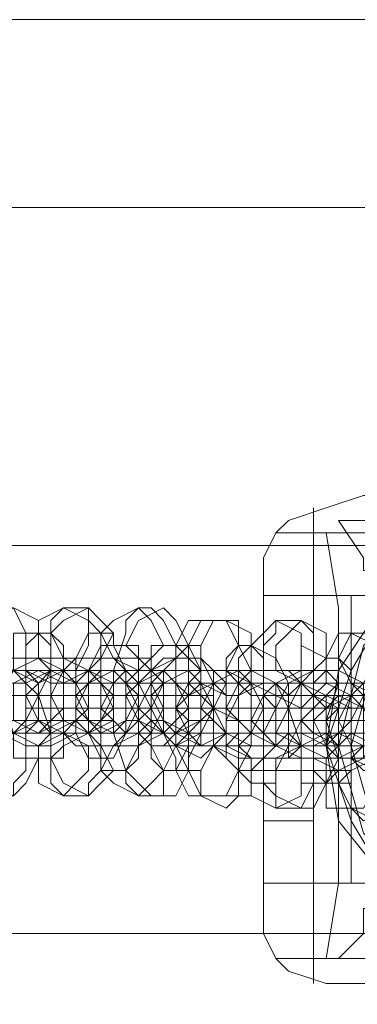
# Model space of a CAD drawing. Units: millimetres. Extents: x 3285 to 7188, y -18 to 7582.
# Drawn here: x 5943 to 5978, y 3756 to 3857 of the extents above; entities that cross this region are included whole.
import ezdxf

# ---------------------------------------------------------------- set-up
doc = ezdxf.new("R2010")
doc.units = ezdxf.units.MM
doc.header["$LTSCALE"] = 0.2
for name, color, linetype, lineweight in [('beslag', 253, 'Continuous', 9), ('dupsko', 250, 'Continuous', 9), ('robinia stolpe', 32, 'Continuous', 9)]:
    doc.layers.add(name, color=color, linetype=linetype, lineweight=lineweight)

msp = doc.modelspace()

# ---------------------------------------------------------------- linework, layer by layer
at = {"layer": 'beslag', "flags": 128}
for points in [[(5968.52, 3797.87), (5968.52, 3801.74), (5969.8, 3804.31), (5971.09, 3805.6), (5974.96, 3806.89), (5978.83, 3808.18), (5980.12, 3808.18), (5980.12, 3803.02), (5987.85, 3803.02), (5987.85, 3763.07), (5980.12, 3763.07), (5980.12, 3757.91)], [(5973.67, 3806.89), (5973.67, 3757.91)], [(6013.63, 3763.07), (6013.63, 3801.74), (6016.2, 3805.6), (5976.25, 3805.6), (5978.83, 3801.74), (5978.83, 3800.45), (6013.63, 3800.45), (6013.63, 3801.74)], [(5969.8, 3804.31), (6021.36, 3804.31)], [(5974.96, 3760.49), (5976.25, 3768.23), (5976.25, 3777.25), (5976.25, 3787.56), (5976.25, 3796.58), (5974.96, 3804.31)], [(6016.2, 3760.49), (5976.25, 3760.49), (5978.83, 3763.07), (5978.83, 3765.65), (6013.63, 3765.65), (6013.63, 3763.07), (6016.2, 3760.49), (6014.91, 3768.23), (6014.91, 3777.25), (6014.91, 3787.56), (6014.91, 3796.58), (6016.2, 3804.31)], [(6018.78, 3797.87), (5973.67, 3797.87), (5968.52, 3797.87), (5973.67, 3797.87), (5973.67, 3768.23), (6018.78, 3768.23)], [(5973.67, 3797.87), (5973.67, 3795.29), (5973.67, 3790.14), (5973.67, 3782.4), (5973.67, 3774.67), (5973.67, 3769.51), (5973.67, 3768.23), (5968.52, 3768.23)], [(5977.54, 3795.29), (5977.54, 3790.14), (5977.54, 3782.4), (5977.54, 3774.67), (5977.54, 3769.51), (5977.54, 3768.23), (5977.54, 3769.51), (5977.54, 3774.67), (5977.54, 3782.4), (5977.54, 3790.14), (5977.54, 3795.29), (5977.54, 3797.87), (5973.67, 3797.87), (5973.67, 3795.29), (5973.67, 3790.14), (5973.67, 3782.4), (5973.67, 3774.67), (5973.67, 3769.51), (5973.67, 3768.23), (5977.54, 3768.23)], [(5973.67, 3769.51), (5973.67, 3774.67), (5973.67, 3782.4), (5973.67, 3790.14), (5973.67, 3795.29), (5973.67, 3797.87)], [(5973.67, 3790.14), (5968.52, 3790.14)], [(5954.34, 3787.56), (5953.05, 3787.56), (5951.76, 3787.56), (5950.47, 3787.56), (5949.18, 3787.56), (5947.89, 3787.56), (5949.18, 3787.56), (5947.89, 3787.56), (5946.61, 3787.56), (5945.32, 3787.56), (5944.03, 3787.56), (5942.74, 3787.56), (5940.16, 3787.56), (5941.45, 3787.56), (5942.74, 3787.56), (5944.03, 3787.56), (5945.32, 3787.56), (5946.61, 3787.56), (5947.89, 3787.56)], [(5942.74, 3787.56), (5944.03, 3787.56), (5945.32, 3787.56), (5946.61, 3787.56), (5947.89, 3787.56), (5950.47, 3787.56), (5951.76, 3787.56), (5953.05, 3787.56), (5955.63, 3787.56), (5954.34, 3787.56), (5953.05, 3787.56), (5951.76, 3787.56), (5950.47, 3787.56), (5947.89, 3787.56), (5946.61, 3787.56), (5945.32, 3787.56), (5944.03, 3787.56), (5941.45, 3787.56)], [(5944.03, 3787.56), (5942.74, 3787.56), (5941.45, 3787.56), (5942.74, 3787.56), (5944.03, 3787.56), (5945.32, 3787.56), (5947.89, 3787.56), (5949.18, 3787.56), (5951.76, 3787.56), (5954.34, 3787.56), (5955.63, 3787.56), (5956.92, 3787.56), (5959.49, 3787.56), (5960.78, 3787.56), (5963.36, 3787.56)], [(5942.74, 3787.56), (5944.03, 3787.56), (5945.32, 3787.56), (5947.89, 3787.56), (5946.61, 3787.56), (5945.32, 3787.56), (5944.03, 3787.56), (5942.74, 3787.56)], [(5990.43, 3787.56), (5989.14, 3787.56), (5987.85, 3786.27), (5986.56, 3786.27), (5985.27, 3786.27), (5982.69, 3786.27), (5981.4, 3786.27), (5978.83, 3787.56), (5977.54, 3787.56), (5974.96, 3787.56), (5976.25, 3787.56), (5977.54, 3787.56), (5980.12, 3787.56), (5981.4, 3787.56), (5983.98, 3787.56), (5985.27, 3787.56), (5986.56, 3787.56), (5987.85, 3787.56), (5989.14, 3787.56)], [(5963.36, 3786.27), (5962.07, 3786.27), (5960.78, 3786.27), (5959.49, 3786.27), (5958.2, 3786.27), (5955.63, 3786.27), (5953.05, 3786.27), (5951.76, 3786.27), (5949.18, 3786.27), (5947.89, 3786.27), (5946.61, 3786.27), (5945.32, 3786.27), (5944.03, 3786.27)], [(5954.34, 3786.27), (5956.92, 3786.27), (5955.63, 3786.27), (5954.34, 3786.27), (5953.05, 3786.27), (5951.76, 3786.27), (5950.47, 3786.27), (5947.89, 3786.27)], [(5973.67, 3784.98), (5968.52, 3784.98)], [(5983.98, 3784.98), (5982.69, 3784.98), (5981.4, 3784.98), (5980.12, 3784.98), (5978.83, 3784.98), (5977.54, 3784.98), (5978.83, 3784.98), (5977.54, 3784.98), (5976.25, 3784.98), (5974.96, 3784.98), (5973.67, 3784.98), (5972.38, 3784.98), (5969.8, 3784.98), (5971.09, 3784.98), (5972.38, 3784.98), (5974.96, 3784.98), (5976.25, 3784.98), (5977.54, 3784.98)], [(5973.67, 3779.83), (5973.67, 3781.11), (5973.67, 3782.4), (5973.67, 3784.98)], [(5977.54, 3779.83), (5977.54, 3781.11), (5977.54, 3782.4), (5977.54, 3784.98)], [(5959.49, 3783.69), (5960.78, 3783.69), (5959.49, 3783.69), (5958.2, 3783.69), (5956.92, 3783.69), (5955.63, 3783.69), (5953.05, 3783.69), (5951.76, 3783.69), (5950.47, 3783.69), (5949.18, 3783.69), (5947.89, 3783.69), (5945.32, 3783.69), (5946.61, 3783.69), (5949.18, 3783.69), (5950.47, 3783.69), (5951.76, 3783.69), (5953.05, 3783.69), (5955.63, 3783.69), (5956.92, 3783.69), (5958.2, 3783.69), (5960.78, 3783.69)], [(5965.94, 3783.69), (5967.23, 3783.69), (5965.94, 3783.69), (5964.65, 3783.69), (5962.07, 3783.69), (5960.78, 3783.69), (5959.49, 3783.69), (5958.2, 3783.69), (5956.92, 3783.69), (5955.63, 3783.69), (5954.34, 3783.69), (5953.05, 3783.69), (5954.34, 3783.69), (5955.63, 3783.69), (5956.92, 3783.69), (5959.49, 3783.69), (5960.78, 3783.69), (5962.07, 3783.69), (5963.36, 3783.69), (5964.65, 3783.69)], [(5973.67, 3783.69), (5977.54, 3783.69)], [(5983.98, 3783.69), (5986.56, 3783.69), (5985.27, 3783.69), (5983.98, 3783.69), (5982.69, 3783.69), (5981.4, 3783.69), (5980.12, 3783.69), (5977.54, 3783.69)], [(5977.54, 3782.4), (5986.56, 3782.4), (5987.85, 3778.54), (5989.14, 3775.96), (5991.72, 3774.67), (5995.58, 3773.38), (5999.45, 3774.67), (6002.03, 3775.96), (6004.6, 3778.54), (6004.6, 3782.4), (6014.91, 3782.4)], [(5973.67, 3781.11), (5977.54, 3781.11)], [(5989.14, 3781.11), (5990.43, 3781.11), (5989.14, 3781.11), (5987.85, 3781.11), (5986.56, 3781.11), (5985.27, 3781.11), (5982.69, 3781.11), (5980.12, 3781.11), (5978.83, 3781.11), (5977.54, 3781.11), (5974.96, 3781.11), (5976.25, 3781.11), (5977.54, 3781.11), (5980.12, 3781.11), (5981.4, 3781.11), (5983.98, 3781.11), (5985.27, 3781.11), (5986.56, 3781.11), (5987.85, 3781.11), (5990.43, 3781.11)], [(5973.67, 3779.83), (5968.52, 3779.83)], [(5973.67, 3774.67), (5968.52, 3774.67)], [(5973.67, 3768.23), (5968.52, 3768.23), (5968.52, 3766.94), (5968.52, 3763.07), (5969.8, 3760.49), (5971.09, 3759.2), (5974.96, 3757.91), (5978.83, 3757.91), (5980.12, 3757.91), (5980.12, 3763.07), (5982.69, 3763.07), (5987.85, 3763.07), (5995.58, 3763.07), (6003.31, 3763.07), (6008.47, 3763.07), (6011.05, 3763.07), (6011.05, 3757.91), (6008.47, 3757.91), (6003.31, 3757.91), (5995.58, 3757.91), (5987.85, 3757.91), (5982.69, 3757.91), (5980.12, 3757.91), (6011.05, 3757.91)], [(5969.8, 3760.49), (6021.36, 3760.49)]]:
    msp.add_lwpolyline(points, dxfattribs=at)
for points in [[(5968.52, 3797.87), (5968.52, 3795.29), (5968.52, 3790.14), (5968.52, 3782.4), (5968.52, 3774.67), (5968.52, 3769.51), (5968.52, 3768.23)], [(5942.74, 3796.58), (5944.03, 3794), (5944.03, 3791.42), (5944.03, 3787.56), (5944.03, 3783.69), (5944.03, 3779.83), (5942.74, 3778.54), (5942.74, 3777.25), (5940.16, 3777.25), (5940.16, 3778.54), (5938.87, 3781.11), (5938.87, 3783.69), (5938.87, 3787.56), (5938.87, 3791.42), (5938.87, 3794), (5940.16, 3796.58)], [(5942.74, 3790.14), (5940.16, 3791.42), (5940.16, 3794), (5940.16, 3795.29), (5942.74, 3796.58), (5945.32, 3795.29), (5945.32, 3794), (5945.32, 3791.42), (5942.74, 3790.14)], [(5947.89, 3790.14), (5945.32, 3791.42), (5945.32, 3794), (5945.32, 3795.29), (5947.89, 3796.58), (5950.47, 3795.29), (5950.47, 3794), (5949.18, 3791.42), (5947.89, 3790.14)], [(5950.47, 3796.58), (5950.47, 3795.29), (5951.76, 3794), (5951.76, 3790.14), (5951.76, 3787.56), (5951.76, 3783.69), (5951.76, 3779.83), (5950.47, 3778.54), (5950.47, 3777.25), (5947.89, 3777.25), (5946.61, 3778.54), (5946.61, 3779.83), (5946.61, 3783.69), (5945.32, 3787.56), (5946.61, 3790.14), (5946.61, 3794), (5946.61, 3795.29), (5947.89, 3796.58)], [(5950.47, 3790.14), (5947.89, 3791.42), (5946.61, 3794), (5947.89, 3795.29), (5950.47, 3796.58), (5951.76, 3795.29), (5953.05, 3794), (5951.76, 3791.42), (5950.47, 3790.14)], [(5955.63, 3790.14), (5953.05, 3791.42), (5951.76, 3794), (5953.05, 3795.29), (5955.63, 3796.58), (5956.92, 3795.29), (5958.2, 3792.71), (5956.92, 3791.42), (5955.63, 3790.14)], [(5956.92, 3796.58), (5958.2, 3795.29), (5959.49, 3792.71), (5959.49, 3790.14), (5959.49, 3786.27), (5959.49, 3782.4), (5958.2, 3779.83), (5958.2, 3777.25), (5956.92, 3777.25), (5955.63, 3777.25), (5954.34, 3778.54), (5954.34, 3779.83), (5953.05, 3783.69), (5953.05, 3786.27), (5953.05, 3790.14), (5954.34, 3794), (5954.34, 3795.29), (5955.63, 3796.58)], [(5956.92, 3790.14), (5955.63, 3791.42), (5954.34, 3792.71), (5955.63, 3795.29), (5958.2, 3796.58), (5959.49, 3795.29), (5960.78, 3792.71), (5959.49, 3791.42), (5956.92, 3790.14)], [(5962.07, 3790.14), (5960.78, 3791.42), (5959.49, 3792.71), (5960.78, 3795.29), (5963.36, 3795.29), (5964.65, 3795.29), (5965.94, 3792.71), (5964.65, 3790.14), (5962.07, 3790.14)], [(5964.65, 3795.29), (5965.94, 3795.29), (5965.94, 3792.71), (5967.23, 3790.14), (5967.23, 3786.27), (5967.23, 3782.4), (5965.94, 3779.83), (5965.94, 3777.25), (5964.65, 3775.96), (5962.07, 3777.25), (5960.78, 3779.83), (5960.78, 3782.4), (5960.78, 3786.27), (5960.78, 3790.14), (5960.78, 3792.71), (5962.07, 3795.29)], [(5964.65, 3790.14), (5962.07, 3790.14), (5962.07, 3792.71), (5963.36, 3795.29), (5964.65, 3795.29), (5967.23, 3794), (5967.23, 3792.71), (5967.23, 3790.14), (5964.65, 3790.14)], [(5969.8, 3788.85), (5967.23, 3790.14), (5967.23, 3792.71), (5968.52, 3794), (5969.8, 3795.29), (5972.38, 3794), (5972.38, 3791.42), (5972.38, 3790.14), (5969.8, 3788.85)], [(5972.38, 3795.29), (5973.67, 3794), (5973.67, 3791.42), (5973.67, 3788.85), (5973.67, 3784.98), (5973.67, 3781.11), (5973.67, 3778.54), (5972.38, 3775.96), (5969.8, 3775.96), (5969.8, 3777.25), (5968.52, 3778.54), (5968.52, 3782.4), (5968.52, 3786.27), (5968.52, 3788.85), (5968.52, 3792.71), (5969.8, 3794), (5969.8, 3795.29)], [(5972.38, 3788.85), (5969.8, 3790.14), (5969.8, 3792.71), (5971.09, 3794), (5972.38, 3795.29), (5974.96, 3794), (5974.96, 3791.42), (5973.67, 3790.14), (5972.38, 3788.85)], [(5945.32, 3781.11), (5942.74, 3781.11), (5942.74, 3783.69), (5941.45, 3787.56), (5942.74, 3790.14), (5942.74, 3792.71), (5942.74, 3794), (5945.32, 3794), (5946.61, 3792.71), (5946.61, 3790.14), (5946.61, 3787.56), (5946.61, 3783.69), (5946.61, 3781.11)], [(5946.61, 3794), (5947.89, 3792.71), (5947.89, 3790.14), (5947.89, 3787.56), (5947.89, 3783.69), (5947.89, 3781.11), (5946.61, 3781.11), (5945.32, 3781.11), (5944.03, 3781.11), (5944.03, 3783.69), (5944.03, 3787.56), (5944.03, 3790.14), (5944.03, 3792.71), (5945.32, 3794)], [(5953.05, 3794), (5953.05, 3792.71), (5954.34, 3790.14), (5954.34, 3787.56), (5954.34, 3783.69), (5953.05, 3781.11), (5950.47, 3781.11), (5949.18, 3783.69), (5949.18, 3787.56), (5949.18, 3790.14), (5950.47, 3792.71), (5950.47, 3794)], [(5977.54, 3788.85), (5974.96, 3788.85), (5974.96, 3791.42), (5976.25, 3794), (5977.54, 3794), (5980.12, 3792.71), (5980.12, 3791.42), (5978.83, 3788.85), (5977.54, 3788.85)], [(5980.12, 3794), (5980.12, 3792.71), (5981.4, 3791.42), (5981.4, 3787.56), (5981.4, 3783.69), (5981.4, 3781.11), (5981.4, 3777.25), (5980.12, 3775.96), (5980.12, 3774.67), (5977.54, 3775.96), (5976.25, 3775.96), (5976.25, 3778.54), (5976.25, 3781.11), (5974.96, 3784.98), (5976.25, 3788.85), (5976.25, 3791.42), (5976.25, 3794), (5977.54, 3794)], [(5978.83, 3787.56), (5977.54, 3788.85), (5976.25, 3791.42), (5977.54, 3794), (5980.12, 3794), (5982.69, 3792.71), (5982.69, 3790.14), (5981.4, 3788.85), (5978.83, 3787.56)], [(5954.34, 3792.71), (5955.63, 3792.71), (5955.63, 3790.14), (5955.63, 3786.27), (5955.63, 3783.69), (5955.63, 3781.11), (5954.34, 3779.83), (5951.76, 3779.83), (5951.76, 3781.11), (5950.47, 3783.69), (5950.47, 3786.27), (5950.47, 3790.14), (5951.76, 3792.71)], [(5960.78, 3792.71), (5962.07, 3790.14), (5962.07, 3786.27), (5962.07, 3783.69), (5960.78, 3781.11), (5960.78, 3779.83), (5958.2, 3779.83), (5956.92, 3781.11), (5956.92, 3783.69), (5956.92, 3786.27), (5956.92, 3790.14), (5956.92, 3792.71), (5958.2, 3792.71)], [(5962.07, 3792.71), (5962.07, 3791.42), (5963.36, 3788.85), (5963.36, 3786.27), (5963.36, 3782.4), (5962.07, 3779.83), (5959.49, 3779.83), (5959.49, 3781.11), (5958.2, 3783.69), (5958.2, 3786.27), (5958.2, 3790.14), (5959.49, 3791.42), (5959.49, 3792.71)], [(5965.94, 3792.71), (5967.23, 3792.71), (5968.52, 3791.42), (5968.52, 3788.85), (5968.52, 3786.27), (5968.52, 3782.4), (5968.52, 3779.83), (5967.23, 3779.83), (5965.94, 3779.83), (5964.65, 3781.11), (5964.65, 3783.69), (5964.65, 3786.27), (5964.65, 3790.14), (5964.65, 3791.42)], [(5969.8, 3791.42), (5971.09, 3788.85), (5971.09, 3784.98), (5971.09, 3782.4), (5969.8, 3779.83), (5969.8, 3778.54), (5967.23, 3778.54), (5965.94, 3779.83), (5965.94, 3782.4), (5965.94, 3786.27), (5965.94, 3788.85), (5965.94, 3791.42), (5967.23, 3792.71)], [(5974.96, 3778.54), (5972.38, 3778.54), (5972.38, 3779.83), (5972.38, 3782.4), (5971.09, 3786.27), (5972.38, 3788.85), (5972.38, 3791.42), (5972.38, 3792.71), (5974.96, 3791.42), (5976.25, 3791.42), (5976.25, 3788.85), (5976.25, 3784.98), (5976.25, 3782.4), (5976.25, 3779.83)], [(5946.61, 3790.14), (5945.32, 3791.42), (5944.03, 3791.42), (5941.45, 3791.42), (5941.45, 3790.14), (5941.45, 3788.85), (5944.03, 3788.85), (5946.61, 3790.14)], [(5944.03, 3790.14), (5946.61, 3788.85), (5949.18, 3788.85), (5949.18, 3790.14), (5949.18, 3791.42), (5946.61, 3791.42), (5944.03, 3791.42), (5944.03, 3790.14)], [(5954.34, 3790.14), (5953.05, 3791.42), (5950.47, 3791.42), (5949.18, 3791.42), (5947.89, 3790.14), (5949.18, 3788.85), (5951.76, 3788.85), (5953.05, 3788.85), (5954.34, 3790.14)], [(5950.47, 3790.14), (5951.76, 3788.85), (5954.34, 3788.85), (5955.63, 3788.85), (5956.92, 3790.14), (5956.92, 3791.42), (5954.34, 3791.42), (5951.76, 3791.42), (5950.47, 3790.14)], [(5962.07, 3790.14), (5960.78, 3791.42), (5958.2, 3791.42), (5956.92, 3790.14), (5955.63, 3788.85), (5956.92, 3788.85), (5958.2, 3788.85), (5960.78, 3788.85), (5962.07, 3790.14)], [(5958.2, 3790.14), (5959.49, 3788.85), (5960.78, 3787.56), (5963.36, 3788.85), (5964.65, 3788.85), (5963.36, 3790.14), (5962.07, 3791.42), (5959.49, 3791.42), (5958.2, 3790.14)], [(5976.25, 3791.42), (5977.54, 3790.14), (5977.54, 3787.56), (5977.54, 3784.98), (5977.54, 3781.11), (5977.54, 3778.54), (5976.25, 3778.54), (5974.96, 3778.54), (5973.67, 3779.83), (5973.67, 3781.11), (5973.67, 3784.98), (5973.67, 3788.85), (5973.67, 3790.14), (5974.96, 3791.42)], [(5945.32, 3790.14), (5944.03, 3790.14), (5942.74, 3790.14), (5941.45, 3790.14), (5940.16, 3790.14), (5938.87, 3790.14), (5937.58, 3790.14), (5936.29, 3790.14), (5935.01, 3790.14), (5933.72, 3790.14), (5932.43, 3790.14), (5929.85, 3790.14), (5931.14, 3790.14), (5932.43, 3790.14), (5933.72, 3790.14), (5935.01, 3790.14), (5936.29, 3790.14), (5937.58, 3790.14), (5938.87, 3790.14), (5940.16, 3790.14), (5941.45, 3790.14), (5942.74, 3790.14)], [(5953.05, 3790.14), (5951.76, 3790.14), (5950.47, 3790.14), (5949.18, 3790.14), (5947.89, 3790.14), (5946.61, 3790.14), (5945.32, 3790.14), (5944.03, 3790.14), (5942.74, 3790.14), (5941.45, 3790.14), (5940.16, 3790.14), (5937.58, 3790.14), (5938.87, 3790.14), (5940.16, 3790.14), (5941.45, 3790.14), (5942.74, 3790.14), (5944.03, 3790.14), (5945.32, 3790.14), (5946.61, 3790.14), (5947.89, 3790.14), (5949.18, 3790.14), (5950.47, 3790.14)], [(5942.74, 3783.69), (5941.45, 3784.98), (5940.16, 3787.56), (5941.45, 3788.85), (5942.74, 3790.14), (5945.32, 3788.85), (5945.32, 3787.56), (5945.32, 3784.98), (5942.74, 3783.69)], [(5942.74, 3783.69), (5944.03, 3784.98), (5945.32, 3787.56), (5944.03, 3788.85), (5942.74, 3790.14), (5941.45, 3788.85), (5941.45, 3787.56), (5941.45, 3784.98), (5942.74, 3783.69)], [(5945.32, 3790.14), (5942.74, 3788.85), (5942.74, 3787.56), (5942.74, 3784.98), (5945.32, 3783.69), (5947.89, 3784.98), (5947.89, 3787.56), (5947.89, 3788.85), (5945.32, 3790.14)], [(5945.32, 3790.14), (5942.74, 3788.85), (5942.74, 3787.56), (5942.74, 3784.98), (5945.32, 3783.69), (5946.61, 3784.98), (5947.89, 3786.27), (5947.89, 3788.85), (5945.32, 3790.14)], [(5947.89, 3790.14), (5945.32, 3788.85), (5944.03, 3787.56), (5945.32, 3784.98), (5947.89, 3783.69), (5949.18, 3784.98), (5950.47, 3786.27), (5949.18, 3788.85), (5947.89, 3790.14)], [(5944.03, 3783.69), (5944.03, 3784.98), (5944.03, 3787.56), (5944.03, 3788.85), (5944.03, 3790.14), (5945.32, 3788.85), (5945.32, 3787.56), (5945.32, 3784.98), (5944.03, 3783.69)], [(5946.61, 3790.14), (5945.32, 3788.85), (5945.32, 3787.56), (5945.32, 3784.98), (5946.61, 3783.69), (5946.61, 3784.98), (5946.61, 3787.56), (5946.61, 3788.85), (5946.61, 3790.14)], [(5946.61, 3790.14), (5949.18, 3788.85), (5949.18, 3787.56), (5949.18, 3784.98), (5946.61, 3783.69), (5945.32, 3784.98), (5945.32, 3787.56), (5945.32, 3788.85), (5946.61, 3790.14)], [(5947.89, 3790.14), (5945.32, 3790.14), (5946.61, 3790.14), (5949.18, 3790.14), (5950.47, 3790.14), (5951.76, 3790.14), (5953.05, 3790.14), (5955.63, 3790.14), (5956.92, 3790.14), (5958.2, 3790.14), (5959.49, 3790.14), (5960.78, 3790.14), (5959.49, 3790.14), (5958.2, 3790.14), (5956.92, 3790.14), (5955.63, 3790.14), (5953.05, 3790.14), (5951.76, 3790.14), (5950.47, 3790.14), (5949.18, 3790.14)], [(5947.89, 3790.14), (5950.47, 3790.14), (5950.47, 3787.56), (5950.47, 3784.98), (5950.47, 3783.69), (5947.89, 3783.69), (5947.89, 3784.98), (5946.61, 3787.56)], [(5950.47, 3783.69), (5947.89, 3784.98), (5947.89, 3787.56), (5947.89, 3788.85), (5950.47, 3790.14), (5953.05, 3788.85), (5953.05, 3787.56), (5953.05, 3784.98), (5950.47, 3783.69)], [(5953.05, 3790.14), (5950.47, 3788.85), (5949.18, 3787.56), (5950.47, 3784.98), (5953.05, 3783.69), (5954.34, 3784.98), (5955.63, 3787.56), (5954.34, 3788.85), (5953.05, 3790.14)], [(5953.05, 3790.14), (5950.47, 3788.85), (5949.18, 3786.27), (5950.47, 3784.98), (5951.76, 3783.69), (5954.34, 3783.69), (5955.63, 3786.27), (5954.34, 3788.85), (5953.05, 3790.14)], [(5950.47, 3783.69), (5951.76, 3784.98), (5953.05, 3787.56), (5951.76, 3788.85), (5950.47, 3790.14), (5949.18, 3788.85), (5949.18, 3787.56), (5949.18, 3784.98), (5950.47, 3783.69)], [(5951.76, 3783.69), (5950.47, 3784.98), (5950.47, 3786.27), (5950.47, 3788.85), (5951.76, 3790.14), (5951.76, 3788.85), (5953.05, 3786.27), (5951.76, 3784.98), (5951.76, 3783.69)], [(5953.05, 3790.14), (5953.05, 3788.85), (5953.05, 3787.56), (5953.05, 3784.98), (5953.05, 3783.69), (5954.34, 3784.98), (5954.34, 3787.56), (5954.34, 3788.85), (5953.05, 3790.14)], [(5954.34, 3790.14), (5955.63, 3788.85), (5956.92, 3786.27), (5955.63, 3784.98), (5954.34, 3783.69), (5953.05, 3784.98), (5953.05, 3786.27), (5953.05, 3788.85), (5954.34, 3790.14)], [(5967.23, 3788.85), (5965.94, 3788.85), (5964.65, 3788.85), (5962.07, 3788.85), (5960.78, 3788.85), (5959.49, 3788.85), (5958.2, 3788.85), (5956.92, 3788.85), (5955.63, 3788.85), (5954.34, 3788.85), (5953.05, 3790.14), (5954.34, 3790.14), (5955.63, 3790.14), (5958.2, 3790.14), (5959.49, 3790.14), (5960.78, 3790.14), (5962.07, 3790.14), (5963.36, 3790.14), (5964.65, 3790.14)], [(5958.2, 3783.69), (5955.63, 3784.98), (5954.34, 3787.56), (5955.63, 3788.85), (5958.2, 3790.14), (5959.49, 3788.85), (5960.78, 3786.27), (5959.49, 3784.98), (5958.2, 3783.69)], [(5955.63, 3790.14), (5956.92, 3790.14), (5958.2, 3788.85), (5958.2, 3786.27), (5958.2, 3783.69), (5956.92, 3783.69), (5955.63, 3783.69), (5954.34, 3783.69), (5954.34, 3786.27), (5954.34, 3788.85)], [(5958.2, 3783.69), (5959.49, 3784.98), (5959.49, 3786.27), (5959.49, 3788.85), (5958.2, 3790.14), (5956.92, 3788.85), (5955.63, 3786.27), (5956.92, 3784.98), (5958.2, 3783.69)], [(5960.78, 3790.14), (5958.2, 3788.85), (5956.92, 3787.56), (5958.2, 3784.98), (5959.49, 3783.69), (5962.07, 3784.98), (5963.36, 3786.27), (5962.07, 3788.85), (5960.78, 3790.14)], [(5960.78, 3790.14), (5960.78, 3788.85), (5959.49, 3786.27), (5960.78, 3784.98), (5960.78, 3783.69), (5962.07, 3784.98), (5962.07, 3786.27), (5962.07, 3788.85), (5960.78, 3790.14)], [(5964.65, 3783.69), (5963.36, 3784.98), (5962.07, 3786.27), (5963.36, 3788.85), (5965.94, 3790.14), (5967.23, 3788.85), (5968.52, 3786.27), (5967.23, 3783.69), (5964.65, 3783.69)], [(5962.07, 3790.14), (5964.65, 3790.14), (5965.94, 3788.85), (5965.94, 3786.27), (5965.94, 3783.69), (5964.65, 3782.4), (5962.07, 3782.4), (5962.07, 3783.69), (5962.07, 3786.27), (5962.07, 3788.85)], [(5968.52, 3790.14), (5965.94, 3790.14), (5963.36, 3790.14), (5963.36, 3788.85), (5964.65, 3787.56), (5965.94, 3787.56), (5968.52, 3788.85), (5968.52, 3790.14)], [(5965.94, 3788.85), (5967.23, 3787.56), (5968.52, 3787.56), (5971.09, 3787.56), (5972.38, 3788.85), (5971.09, 3790.14), (5968.52, 3790.14), (5967.23, 3790.14), (5965.94, 3788.85)], [(5976.25, 3788.85), (5974.96, 3790.14), (5973.67, 3790.14), (5971.09, 3788.85), (5971.09, 3787.56), (5973.67, 3787.56), (5976.25, 3787.56), (5976.25, 3788.85)], [(5973.67, 3788.85), (5973.67, 3787.56), (5976.25, 3786.27), (5978.83, 3786.27), (5978.83, 3787.56), (5978.83, 3788.85), (5976.25, 3790.14), (5974.96, 3790.14), (5973.67, 3788.85)], [(5955.63, 3788.85), (5953.05, 3788.85), (5951.76, 3786.27), (5953.05, 3784.98), (5954.34, 3783.69), (5956.92, 3783.69), (5958.2, 3786.27), (5956.92, 3788.85), (5955.63, 3788.85)], [(5960.78, 3788.85), (5958.2, 3788.85), (5956.92, 3786.27), (5958.2, 3783.69), (5959.49, 3782.4), (5962.07, 3783.69), (5963.36, 3786.27), (5962.07, 3787.56), (5960.78, 3788.85)], [(5959.49, 3783.69), (5958.2, 3783.69), (5958.2, 3786.27), (5958.2, 3788.85), (5959.49, 3788.85), (5959.49, 3786.27), (5959.49, 3783.69)], [(5962.07, 3788.85), (5960.78, 3787.56), (5959.49, 3786.27), (5959.49, 3783.69), (5962.07, 3782.4), (5964.65, 3783.69), (5964.65, 3784.98), (5964.65, 3787.56), (5962.07, 3788.85)], [(5962.07, 3788.85), (5963.36, 3788.85), (5963.36, 3786.27), (5963.36, 3783.69), (5962.07, 3783.69), (5960.78, 3783.69), (5959.49, 3786.27), (5960.78, 3787.56), (5962.07, 3788.85)], [(5962.07, 3788.85), (5959.49, 3788.85), (5960.78, 3788.85), (5962.07, 3788.85), (5963.36, 3788.85), (5964.65, 3788.85), (5967.23, 3788.85), (5968.52, 3788.85), (5971.09, 3788.85), (5972.38, 3788.85), (5974.96, 3788.85), (5973.67, 3788.85), (5972.38, 3788.85), (5969.8, 3788.85), (5968.52, 3788.85), (5965.94, 3788.85), (5964.65, 3788.85), (5963.36, 3788.85)], [(5965.94, 3783.69), (5967.23, 3783.69), (5967.23, 3786.27), (5967.23, 3788.85), (5965.94, 3788.85), (5964.65, 3788.85), (5963.36, 3786.27), (5964.65, 3783.69), (5965.94, 3783.69)], [(5967.23, 3788.85), (5965.94, 3788.85), (5964.65, 3786.27), (5965.94, 3784.98), (5967.23, 3783.69), (5969.8, 3783.69), (5971.09, 3786.27), (5969.8, 3788.85), (5967.23, 3788.85)], [(5967.23, 3788.85), (5965.94, 3787.56), (5964.65, 3784.98), (5964.65, 3783.69), (5967.23, 3782.4), (5969.8, 3782.4), (5969.8, 3784.98), (5969.8, 3787.56), (5967.23, 3788.85)], [(5965.94, 3782.4), (5965.94, 3783.69), (5965.94, 3786.27), (5965.94, 3787.56), (5967.23, 3788.85), (5967.23, 3787.56), (5967.23, 3786.27), (5967.23, 3783.69), (5965.94, 3782.4)], [(5968.52, 3788.85), (5967.23, 3788.85), (5967.23, 3786.27), (5967.23, 3783.69), (5968.52, 3783.69), (5969.8, 3786.27), (5968.52, 3787.56), (5968.52, 3788.85)], [(5969.8, 3788.85), (5971.09, 3787.56), (5971.09, 3784.98), (5971.09, 3783.69), (5969.8, 3782.4), (5968.52, 3783.69), (5967.23, 3784.98), (5968.52, 3787.56), (5969.8, 3788.85)], [(5969.8, 3787.56), (5967.23, 3788.85), (5968.52, 3788.85), (5971.09, 3788.85), (5972.38, 3788.85), (5974.96, 3788.85), (5976.25, 3788.85), (5977.54, 3788.85), (5978.83, 3788.85), (5980.12, 3788.85), (5982.69, 3787.56), (5981.4, 3787.56), (5978.83, 3787.56), (5977.54, 3787.56), (5974.96, 3787.56), (5973.67, 3787.56), (5971.09, 3787.56)], [(5972.38, 3782.4), (5969.8, 3783.69), (5969.8, 3786.27), (5971.09, 3788.85), (5972.38, 3788.85), (5974.96, 3787.56), (5974.96, 3786.27), (5974.96, 3783.69), (5972.38, 3782.4)], [(5969.8, 3786.27), (5969.8, 3787.56), (5969.8, 3788.85), (5972.38, 3788.85), (5972.38, 3787.56), (5972.38, 3784.98), (5972.38, 3782.4), (5969.8, 3782.4), (5969.8, 3783.69)], [(5972.38, 3782.4), (5974.96, 3783.69), (5974.96, 3786.27), (5973.67, 3787.56), (5972.38, 3788.85), (5971.09, 3787.56), (5971.09, 3786.27), (5971.09, 3783.69), (5972.38, 3782.4)], [(5974.96, 3788.85), (5973.67, 3787.56), (5972.38, 3786.27), (5972.38, 3783.69), (5974.96, 3782.4), (5976.25, 3783.69), (5977.54, 3784.98), (5977.54, 3787.56), (5974.96, 3788.85)], [(5976.25, 3788.85), (5974.96, 3787.56), (5974.96, 3784.98), (5974.96, 3783.69), (5976.25, 3782.4), (5976.25, 3783.69), (5976.25, 3784.98), (5976.25, 3787.56), (5976.25, 3788.85)], [(5977.54, 3788.85), (5980.12, 3787.56), (5980.12, 3784.98), (5980.12, 3782.4), (5980.12, 3781.11), (5977.54, 3781.11), (5977.54, 3782.4), (5976.25, 3784.98), (5977.54, 3787.56)], [(5980.12, 3782.4), (5977.54, 3783.69), (5977.54, 3784.98), (5978.83, 3787.56), (5980.12, 3788.85), (5982.69, 3787.56), (5982.69, 3784.98), (5981.4, 3782.4), (5980.12, 3782.4)], [(5983.98, 3787.56), (5982.69, 3788.85), (5980.12, 3788.85), (5978.83, 3788.85), (5977.54, 3787.56), (5978.83, 3786.27), (5981.4, 3786.27), (5982.69, 3786.27), (5983.98, 3787.56)], [(5969.8, 3787.56), (5967.23, 3787.56), (5967.23, 3784.98), (5967.23, 3783.69), (5969.8, 3782.4), (5971.09, 3782.4), (5972.38, 3784.98), (5972.38, 3786.27), (5969.8, 3787.56)], [(5974.96, 3787.56), (5973.67, 3786.27), (5972.38, 3784.98), (5972.38, 3782.4), (5974.96, 3781.11), (5976.25, 3782.4), (5977.54, 3783.69), (5977.54, 3786.27), (5974.96, 3787.56)], [(5977.54, 3787.56), (5974.96, 3786.27), (5973.67, 3784.98), (5974.96, 3782.4), (5976.25, 3781.11), (5978.83, 3781.11), (5980.12, 3783.69), (5978.83, 3786.27), (5977.54, 3787.56)], [(5973.67, 3782.4), (5973.67, 3784.98), (5973.67, 3787.56), (5974.96, 3787.56), (5974.96, 3784.98), (5974.96, 3782.4), (5973.67, 3782.4)], [(5976.25, 3787.56), (5978.83, 3786.27), (5978.83, 3784.98), (5978.83, 3782.4), (5976.25, 3781.11), (5974.96, 3782.4), (5974.96, 3784.98), (5974.96, 3786.27), (5976.25, 3787.56)], [(5951.76, 3786.27), (5949.18, 3786.27), (5950.47, 3786.27), (5951.76, 3786.27), (5953.05, 3786.27), (5954.34, 3786.27), (5956.92, 3786.27), (5959.49, 3786.27), (5960.78, 3786.27), (5963.36, 3786.27), (5964.65, 3786.27), (5965.94, 3786.27), (5967.23, 3786.27), (5968.52, 3786.27), (5971.09, 3786.27), (5969.8, 3786.27), (5968.52, 3786.27), (5967.23, 3786.27), (5964.65, 3786.27), (5963.36, 3786.27), (5960.78, 3786.27), (5959.49, 3786.27), (5956.92, 3786.27), (5955.63, 3786.27), (5953.05, 3786.27)], [(5964.65, 3786.27), (5963.36, 3786.27), (5962.07, 3786.27), (5960.78, 3786.27), (5959.49, 3786.27), (5958.2, 3786.27), (5955.63, 3786.27), (5956.92, 3786.27), (5958.2, 3786.27), (5959.49, 3786.27), (5960.78, 3786.27), (5962.07, 3786.27)], [(5959.49, 3786.27), (5956.92, 3786.27), (5958.2, 3786.27), (5959.49, 3786.27), (5962.07, 3786.27), (5964.65, 3786.27), (5967.23, 3786.27), (5969.8, 3786.27), (5971.09, 3786.27), (5973.67, 3786.27), (5974.96, 3786.27), (5976.25, 3786.27), (5977.54, 3786.27), (5976.25, 3786.27), (5974.96, 3784.98), (5972.38, 3784.98), (5971.09, 3784.98), (5968.52, 3784.98), (5965.94, 3784.98), (5963.36, 3786.27), (5962.07, 3786.27)], [(5964.65, 3786.27), (5963.36, 3786.27), (5964.65, 3786.27), (5965.94, 3786.27), (5967.23, 3786.27), (5968.52, 3786.27), (5969.8, 3786.27), (5972.38, 3786.27), (5971.09, 3786.27), (5969.8, 3786.27), (5968.52, 3786.27), (5967.23, 3786.27), (5965.94, 3786.27)], [(5946.61, 3783.69), (5945.32, 3782.4), (5944.03, 3782.4), (5941.45, 3783.69), (5940.16, 3783.69), (5941.45, 3784.98), (5944.03, 3784.98), (5946.61, 3784.98), (5946.61, 3783.69)], [(5944.03, 3783.69), (5944.03, 3784.98), (5946.61, 3784.98), (5949.18, 3784.98), (5949.18, 3783.69), (5946.61, 3782.4), (5944.03, 3782.4), (5944.03, 3783.69)], [(5954.34, 3783.69), (5953.05, 3782.4), (5950.47, 3782.4), (5949.18, 3782.4), (5947.89, 3783.69), (5949.18, 3784.98), (5951.76, 3784.98), (5953.05, 3784.98), (5954.34, 3783.69)], [(5950.47, 3783.69), (5951.76, 3783.69), (5954.34, 3784.98), (5955.63, 3784.98), (5956.92, 3783.69), (5955.63, 3782.4), (5954.34, 3782.4), (5951.76, 3782.4), (5950.47, 3783.69)], [(5962.07, 3782.4), (5960.78, 3782.4), (5958.2, 3782.4), (5956.92, 3782.4), (5955.63, 3783.69), (5956.92, 3784.98), (5958.2, 3784.98), (5960.78, 3783.69), (5962.07, 3782.4)], [(5958.2, 3782.4), (5959.49, 3783.69), (5960.78, 3784.98), (5963.36, 3784.98), (5964.65, 3783.69), (5963.36, 3782.4), (5962.07, 3781.11), (5959.49, 3782.4), (5958.2, 3782.4)], [(5967.23, 3784.98), (5964.65, 3784.98), (5965.94, 3784.98), (5967.23, 3784.98), (5969.8, 3784.98), (5972.38, 3784.98), (5973.67, 3784.98), (5976.25, 3784.98), (5978.83, 3784.98), (5981.4, 3784.98), (5982.69, 3784.98), (5985.27, 3784.98), (5983.98, 3784.98), (5982.69, 3784.98), (5980.12, 3784.98), (5977.54, 3784.98), (5974.96, 3784.98), (5973.67, 3784.98), (5971.09, 3784.98), (5968.52, 3784.98)], [(5968.52, 3779.83), (5968.52, 3781.11), (5968.52, 3782.4), (5968.52, 3784.98), (5968.52, 3782.4), (5968.52, 3781.11), (5968.52, 3779.83)], [(5973.67, 3783.69), (5972.38, 3784.98), (5971.09, 3784.98), (5972.38, 3784.98), (5973.67, 3784.98), (5974.96, 3784.98), (5976.25, 3784.98), (5978.83, 3784.98), (5981.4, 3784.98), (5983.98, 3784.98), (5986.56, 3784.98), (5987.85, 3784.98), (5989.14, 3784.98), (5990.43, 3784.98), (5993, 3783.69), (5991.72, 3783.69), (5989.14, 3783.69), (5987.85, 3783.69), (5985.27, 3783.69), (5982.69, 3783.69), (5980.12, 3783.69), (5978.83, 3783.69), (5976.25, 3783.69), (5974.96, 3783.69)], [(5973.67, 3784.98), (5973.67, 3782.4), (5973.67, 3781.11), (5973.67, 3779.83), (5973.67, 3781.11), (5973.67, 3782.4), (5973.67, 3784.98)], [(5977.54, 3779.83), (5973.67, 3779.83), (5973.67, 3781.11), (5973.67, 3782.4), (5973.67, 3784.98), (5977.54, 3784.98), (5977.54, 3782.4), (5977.54, 3781.11)], [(5945.32, 3783.69), (5944.03, 3783.69), (5942.74, 3783.69), (5941.45, 3783.69), (5940.16, 3783.69), (5938.87, 3783.69), (5937.58, 3783.69), (5936.29, 3783.69), (5935.01, 3783.69), (5933.72, 3783.69), (5932.43, 3783.69), (5929.85, 3783.69), (5931.14, 3783.69), (5932.43, 3783.69), (5933.72, 3783.69), (5935.01, 3783.69), (5936.29, 3783.69), (5937.58, 3783.69), (5938.87, 3783.69), (5940.16, 3783.69), (5941.45, 3783.69), (5942.74, 3783.69)], [(5953.05, 3783.69), (5951.76, 3783.69), (5950.47, 3783.69), (5949.18, 3783.69), (5947.89, 3783.69), (5946.61, 3783.69), (5945.32, 3783.69), (5944.03, 3783.69), (5942.74, 3783.69), (5941.45, 3783.69), (5940.16, 3783.69), (5937.58, 3783.69), (5938.87, 3783.69), (5940.16, 3783.69), (5941.45, 3783.69), (5942.74, 3783.69), (5944.03, 3783.69), (5945.32, 3783.69), (5946.61, 3783.69), (5947.89, 3783.69), (5949.18, 3783.69), (5950.47, 3783.69)], [(5942.74, 3783.69), (5940.16, 3782.4), (5940.16, 3781.11), (5940.16, 3778.54), (5942.74, 3777.25), (5944.03, 3778.54), (5945.32, 3781.11), (5945.32, 3782.4), (5942.74, 3783.69)], [(5947.89, 3783.69), (5945.32, 3782.4), (5945.32, 3781.11), (5945.32, 3778.54), (5947.89, 3777.25), (5949.18, 3778.54), (5950.47, 3779.83), (5950.47, 3782.4), (5947.89, 3783.69)], [(5950.47, 3783.69), (5947.89, 3782.4), (5946.61, 3781.11), (5947.89, 3778.54), (5950.47, 3777.25), (5951.76, 3778.54), (5953.05, 3779.83), (5951.76, 3782.4), (5950.47, 3783.69)], [(5955.63, 3783.69), (5953.05, 3782.4), (5951.76, 3779.83), (5953.05, 3778.54), (5955.63, 3777.25), (5956.92, 3778.54), (5958.2, 3779.83), (5956.92, 3782.4), (5955.63, 3783.69)], [(5958.2, 3783.69), (5955.63, 3782.4), (5954.34, 3779.83), (5955.63, 3778.54), (5956.92, 3777.25), (5959.49, 3777.25), (5960.78, 3779.83), (5959.49, 3782.4), (5958.2, 3783.69)], [(5972.38, 3782.4), (5974.96, 3782.4), (5973.67, 3782.4), (5972.38, 3782.4), (5969.8, 3782.4), (5968.52, 3782.4), (5965.94, 3782.4), (5964.65, 3782.4), (5963.36, 3782.4), (5962.07, 3782.4), (5959.49, 3782.4), (5960.78, 3783.69), (5962.07, 3783.69), (5963.36, 3783.69), (5964.65, 3783.69), (5967.23, 3783.69), (5968.52, 3783.69), (5971.09, 3783.69)], [(5968.52, 3782.4), (5968.52, 3781.11), (5965.94, 3781.11), (5963.36, 3782.4), (5963.36, 3783.69), (5964.65, 3783.69), (5965.94, 3783.69), (5968.52, 3783.69), (5968.52, 3782.4)], [(5965.94, 3782.4), (5967.23, 3783.69), (5968.52, 3783.69), (5971.09, 3783.69), (5972.38, 3782.4), (5971.09, 3781.11), (5968.52, 3781.11), (5967.23, 3781.11), (5965.94, 3782.4)], [(5976.25, 3781.11), (5974.96, 3781.11), (5973.67, 3781.11), (5971.09, 3781.11), (5971.09, 3782.4), (5971.09, 3783.69), (5973.67, 3783.69), (5976.25, 3782.4), (5976.25, 3781.11)], [(5973.67, 3781.11), (5973.67, 3782.4), (5976.25, 3783.69), (5978.83, 3782.4), (5978.83, 3781.11), (5976.25, 3779.83), (5973.67, 3781.11)], [(5963.36, 3782.4), (5960.78, 3782.4), (5959.49, 3779.83), (5960.78, 3777.25), (5962.07, 3777.25), (5964.65, 3777.25), (5965.94, 3779.83), (5964.65, 3781.11), (5963.36, 3782.4)], [(5964.65, 3782.4), (5963.36, 3782.4), (5962.07, 3779.83), (5962.07, 3777.25), (5964.65, 3777.25), (5967.23, 3777.25), (5967.23, 3779.83), (5967.23, 3781.11), (5964.65, 3782.4)], [(5969.8, 3782.4), (5968.52, 3781.11), (5967.23, 3779.83), (5967.23, 3777.25), (5969.8, 3775.96), (5972.38, 3777.25), (5972.38, 3778.54), (5972.38, 3781.11), (5969.8, 3782.4)], [(5969.8, 3782.4), (5967.23, 3782.4), (5968.52, 3782.4), (5971.09, 3782.4), (5972.38, 3782.4), (5974.96, 3782.4), (5976.25, 3782.4), (5977.54, 3782.4), (5978.83, 3782.4), (5980.12, 3782.4), (5982.69, 3782.4), (5981.4, 3782.4), (5978.83, 3782.4), (5977.54, 3782.4), (5974.96, 3782.4), (5973.67, 3782.4), (5971.09, 3782.4)], [(5968.52, 3782.4), (5973.67, 3782.4)], [(5972.38, 3782.4), (5969.8, 3781.11), (5969.8, 3779.83), (5969.8, 3777.25), (5972.38, 3775.96), (5973.67, 3775.96), (5974.96, 3778.54), (5974.96, 3781.11), (5972.38, 3782.4)], [(5973.67, 3782.4), (5977.54, 3782.4)], [(5983.98, 3781.11), (5982.69, 3779.83), (5980.12, 3779.83), (5978.83, 3779.83), (5977.54, 3781.11), (5978.83, 3782.4), (5981.4, 3782.4), (5982.69, 3782.4), (5983.98, 3781.11)], [(5977.54, 3781.11), (5976.25, 3781.11), (5974.96, 3778.54), (5974.96, 3775.96), (5977.54, 3775.96), (5978.83, 3775.96), (5980.12, 3778.54), (5980.12, 3779.83), (5977.54, 3781.11)], [(5980.12, 3781.11), (5977.54, 3779.83), (5976.25, 3778.54), (5977.54, 3775.96), (5978.83, 3774.67), (5981.4, 3775.96), (5982.69, 3777.25), (5981.4, 3779.83), (5980.12, 3781.11)]]:
    msp.add_lwpolyline(points, close=True, dxfattribs=at)
at = {"layer": 'dupsko', "flags": 128}
for points in [[(6016.2, 3782.4), (6014.91, 3790.14), (6011.05, 3797.87), (6003.31, 3801.74), (5995.58, 3803.02), (5987.85, 3801.74), (5981.4, 3797.87), (5976.25, 3790.14), (5974.96, 3782.4), (5976.25, 3774.67), (5981.4, 3768.23), (5987.85, 3763.07), (5995.58, 3761.78), (6003.31, 3763.07), (6011.05, 3768.23), (6014.91, 3774.67), (6016.2, 3782.4)], [(6016.2, 3782.4), (6013.63, 3790.14), (6009.76, 3796.58), (6003.31, 3801.74), (5995.58, 3803.02), (5987.85, 3801.74), (5981.4, 3796.58), (5977.54, 3790.14), (5974.96, 3782.4), (5977.54, 3774.67), (5981.4, 3768.23), (5987.85, 3764.36), (5995.58, 3763.07), (6003.31, 3764.36), (6009.76, 3768.23), (6013.63, 3774.67), (6016.2, 3782.4)], [(6014.91, 3782.4), (6012.34, 3792.71), (6004.6, 3799.16), (5995.58, 3801.74), (5986.56, 3799.16), (5978.83, 3792.71), (5976.25, 3782.4), (5978.83, 3773.38), (5986.56, 3765.65), (5995.58, 3763.07), (6004.6, 3765.65), (6012.34, 3773.38), (6014.91, 3782.4)], [(6014.91, 3782.4), (6012.34, 3792.71), (6004.6, 3799.16), (5995.58, 3801.74), (5986.56, 3799.16), (5978.83, 3792.71), (5976.25, 3782.4), (5978.83, 3773.38), (5986.56, 3765.65), (5995.58, 3763.07), (6004.6, 3765.65), (6012.34, 3773.38), (6014.91, 3782.4)], [(6013.63, 3782.4), (6011.05, 3791.42), (6004.6, 3797.87), (5995.58, 3800.45), (5986.56, 3797.87), (5980.12, 3791.42), (5977.54, 3782.4), (5980.12, 3773.38), (5986.56, 3766.94), (5995.58, 3764.36), (6004.6, 3766.94), (6011.05, 3773.38), (6013.63, 3782.4)]]:
    msp.add_lwpolyline(points, close=True, dxfattribs=at)
at = {"layer": 'robinia stolpe', "flags": 128}
for points in [[(3682.08, 3837.82), (7035.69, 3837.82), (7035.69, 3857.16), (6640.01, 3857.16), (6638.72, 3857.16), (6637.43, 3857.16), (6634.85, 3857.16), (6632.28, 3857.16), (6628.41, 3857.16), (6625.83, 3857.16), (6621.97, 3857.16), (6618.1, 3857.16), (6615.52, 3857.16), (6611.66, 3857.16), (6609.08, 3857.16), (6606.5, 3857.16), (6605.21, 3857.16), (6603.92, 3857.16), (3437.2, 3857.16)], [(3437.2, 3763.07), (7035.69, 3763.07), (7035.69, 3803.02), (7035.69, 3837.82), (3859.95, 3837.82), (3859.95, 3835.25), (3847.06, 3833.96), (3850.92, 3836.53), (3852.21, 3839.11), (3849.63, 3841.69), (3845.77, 3842.98), (3840.61, 3842.98), (3835.46, 3841.69), (3832.88, 3840.4), (3831.59, 3837.82), (3834.17, 3835.25), (3838.04, 3833.96), (3826.44, 3832.67), (3823.86, 3837.82), (3437.2, 3837.82), (3437.2, 3803.02)]]:
    msp.add_lwpolyline(points, dxfattribs=at)
for points in [[(3437.2, 3857.16), (6798.54, 3857.16), (6799.83, 3857.16), (6828.18, 3857.16), (6830.76, 3857.16), (6832.05, 3857.16), (7035.69, 3857.16), (7035.69, 3837.82), (7035.69, 3803.02), (3437.2, 3803.02), (3437.2, 3837.82)], [(3437.2, 3803.02), (7035.69, 3803.02), (7035.69, 3763.07), (7035.69, 3728.27), (7035.69, 3763.07), (3437.2, 3763.07)], [(6014.91, 3782.4), (6012.34, 3792.71), (6004.6, 3799.16), (5995.58, 3801.74), (5986.56, 3799.16), (5978.83, 3792.71), (5976.25, 3782.4), (5978.83, 3773.38), (5986.56, 3765.65), (5995.58, 3763.07), (6004.6, 3765.65), (6012.34, 3773.38), (6014.91, 3782.4)], [(5976.25, 3782.4), (5978.83, 3792.71), (5986.56, 3799.16), (5995.58, 3801.74), (6004.6, 3799.16), (6012.34, 3792.71), (6014.91, 3782.4), (6012.34, 3773.38), (6004.6, 3765.65), (5995.58, 3763.07), (5986.56, 3765.65), (5978.83, 3773.38), (5976.25, 3782.4)]]:
    msp.add_lwpolyline(points, close=True, dxfattribs=at)

doc.saveas('drawing.dxf')
